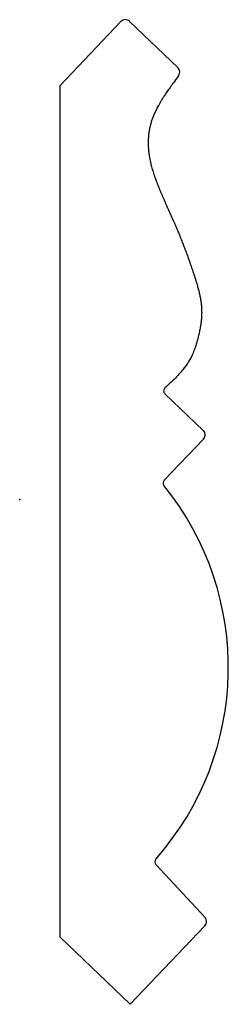
# Model space of a CAD drawing. Units: centimetres. Extents: x 0 to 2.6, y -6.4 to 6.1.
import ezdxf

# ---------------------------------------------------------------- set-up
doc = ezdxf.new("R2010")
doc.units = ezdxf.units.CM
doc.header["$MEASUREMENT"] = 0
doc.layers.add('1373 v1_Sketch1', color=7, linetype='Continuous')

msp = doc.modelspace()

# ---------------------------------------------------------------- linework, layer by layer
at = {"layer": '1373 v1_Sketch1'}
for p, q in [((0.512, 5.247), (1.285, 6.059)), ((1.392, 6.062), (2.009, 5.475)), ((0.512, -5.549), (0.512, 5.247)), ((2.33, 0.875), (1.842, 1.341)), ((1.833, 0.245), (2.333, 0.767)), ((2.352, -5.299), (1.729, -4.625)), ((1.404, -6.398), (2.351, -5.403)), ((0.512, -5.549), (1.404, -6.398))]:
    msp.add_line(p, q, dxfattribs=at)
for centre, radius, start, end in [((1.34, 6.007), 0.0762, 46.4207, 136.4207), ((1.956, 5.42), 0.0762, 323.7525, 46.4207), ((1.878, 1.378), 0.0508, 131.3242, 226.2735), ((2.278, 0.82), 0.0762, 316.2735, 46.2735), ((-1.015, -2.129), 3.663, 318.4909, 39.029), ((1.87, 0.209), 0.0508, 136.2735, 219.029), ((1.766, -4.59), 0.0508, 138.4909, 222.7461), ((2.296, -5.351), 0.0762, 316.4207, 42.7461)]:
    msp.add_arc(centre, radius, start, end, dxfattribs=at)
msp.add_open_spline([(2.018, 5.375), (1.856, 5.155), (1.733, 4.971), (1.626, 4.734), (1.618, 4.487), (1.652, 4.231), (1.79, 3.868), (2.058, 3.325), (2.204, 2.867), (2.333, 2.515), (2.325, 2.232), (2.241, 1.968), (2.165, 1.698), (1.844, 1.416)], degree=5, knots=[0.0049236, 0.0049236, 0.0049236, 0.0049236, 0.0049236, 0.0049236, 0.1111111, 0.2222222, 0.3333333, 0.4444444, 0.5555556, 0.6666667, 0.7777778, 0.8888889, 0.9972884, 0.9972884, 0.9972884, 0.9972884, 0.9972884, 0.9972884], dxfattribs=at)
msp.add_point((0, 0), dxfattribs=at)

doc.saveas('drawing.dxf')
